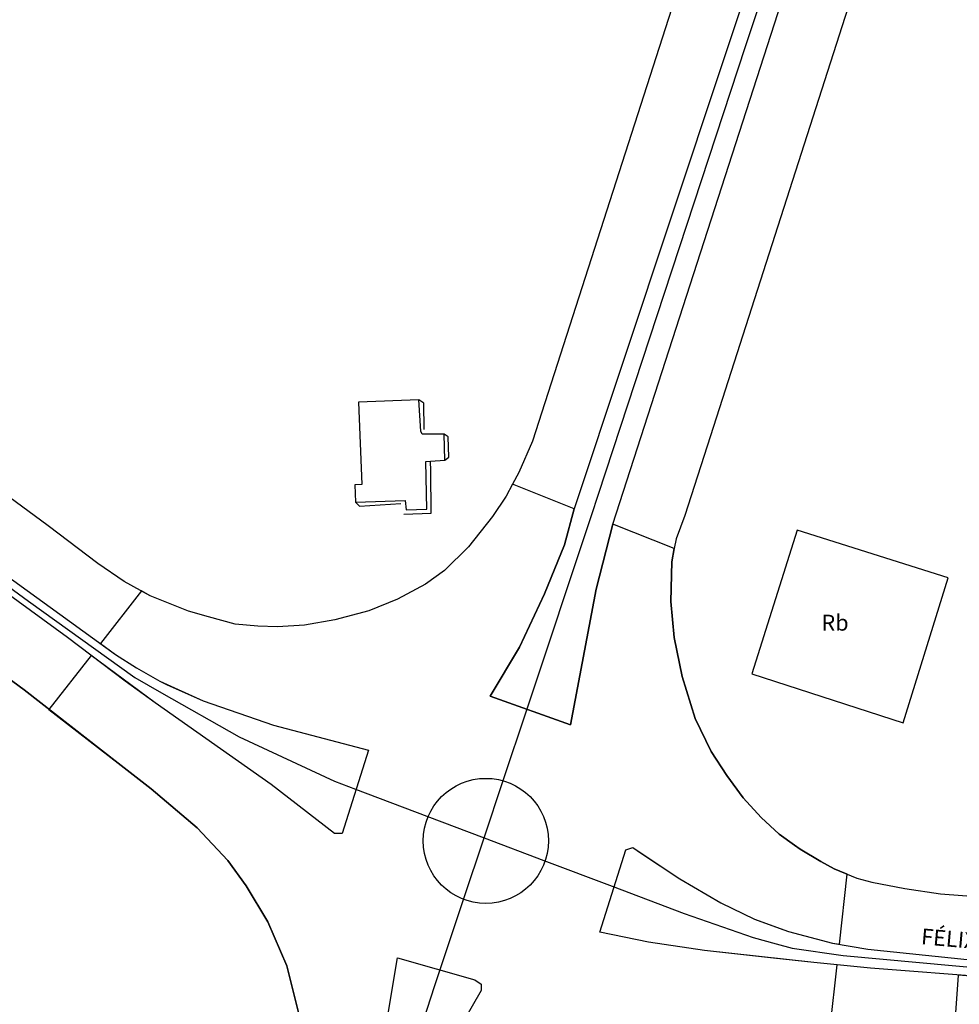
# Model space of a CAD drawing. Extents: x 185262 to 190370, y 1677060 to 1684859.
# Drawn here: x 188540 to 188688, y 1678866 to 1679021 of the extents above; entities that cross this region are included whole.
import ezdxf
from ezdxf.enums import TextEntityAlignment as Align

# ---------------------------------------------------------------- set-up
doc = ezdxf.new("R2010")
doc.units = 0
doc.header["$LTSCALE"] = 6
doc.header["$MEASUREMENT"] = 0
for name, color, linetype in [('alinhamento', 7, 'CONTINUOUS'), ('Identificacao', 4, 'CONTINUOUS'), ('V-AREA_VERDE', 8, 'CONTINUOUS'), ('V-CANTEIRO', 8, 'CONTINUOUS'), ('V-CRUZAMENTO', 8, 'CONTINUOUS'), ('V-EDIFICACAO', 8, 'CONTINUOUS'), ('V-EIXO_DE_LOGRADOURO', 8, 'CONTINUOUS'), ('V-NOME_DOS_LOGRADOUROS', 8, 'CONTINUOUS'), ('V-QUADRA', 8, 'CONTINUOUS'), ('V-TESTADA', 8, 'CONTINUOUS')]:
    doc.layers.add(name, color=color, linetype=linetype)
doc.styles.add('cdl', font='romans.shx', dxfattribs={"height": 2.5})

# ---------------------------------------------------------------- blocks, each defined once
blk = doc.blocks.new('29872c2')
at = {"layer": 'V-AREA_VERDE'}
blk.add_lwpolyline([(188584.01, 1678864.36), (188582.08, 1678871.94), (188579.14, 1678878.82), (188575.73, 1678884.51), (188572.82, 1678888.47), (188568.03, 1678893.61), (188560.79, 1678899.7), (188555.6, 1678903.75), (188555.6, 1678903.75), (188540.85, 1678915.25), (188459.2, 1678975.33)], dxfattribs=at)
at = {"layer": 'V-CANTEIRO'}
blk.add_lwpolyline([(188679.39, 1679101.23), (188672.08, 1679078.81), (188658.1, 1679036.66), (188627.24, 1678943.71), (188625.71, 1678938.05), (188622.55, 1678930.38), (188618.65, 1678921.96), (188614.02, 1678914.28), (188626.66, 1678909.76), (188630.66, 1678931.11), (188633.3, 1678941.3), (188663.62, 1679035.32), (188681.77, 1679091.62), (188685.71, 1679103.33), (188687.43, 1679107.78), (188687.66, 1679109.17), (188687.62, 1679110.43), (188687.11, 1679111.5), (188686.08, 1679112.26), (188684.69, 1679112.18), (188683.34, 1679111.54), (188682.74, 1679110.79)], close=True, dxfattribs=at)
for points in [[(188520.17, 1678946.16), (188555.23, 1678920.84), (188558.48, 1678918.72), (188562.18, 1678916.61), (188563.23, 1678916.13), (188568.98, 1678913.57), (188580.03, 1678909.71), (188594.94, 1678905.78), (188590.78, 1678892.7), (188589.57, 1678892.7), (188579.65, 1678900.41), (188561.44, 1678913.22), (188556.73, 1678916.64), (188547.69, 1678923.48), (188492.59, 1678963.66)], [(188745.1, 1678865.54), (188712.63, 1678868.48), (188692.76, 1678870.06), (188673.75, 1678871.54), (188664.82, 1678872.42), (188658.5, 1678873.14), (188647.68, 1678874.35), (188638.88, 1678875.62), (188631.27, 1678877.22), (188635.33, 1678890.15), (188636.43, 1678890.49), (188637.78, 1678889.56), (188643.79, 1678885.59), (188650.22, 1678881.79), (188655.55, 1678879.25), (188659.38, 1678877.85), (188660.89, 1678877.29), (188667.75, 1678875.49), (188673.32, 1678874.55), (188692.95, 1678872.5), (188712.79, 1678870.66), (188745.27, 1678867.64), (188757.49, 1678866.51), (188789.02, 1678863.58)], [(188597.82, 1678863.16), (188599.49, 1678873.16), (188611.61, 1678869.72), (188612.61, 1678869.05), (188612.61, 1678868.05), (188607.94, 1678859.94)]]:
    blk.add_lwpolyline(points, dxfattribs=at)
blk.add_circle((188613.35, 1678891.55), 9.82, dxfattribs=at)
at = {"layer": 'V-CRUZAMENTO'}
for points in [[(188597.82, 1678863.16), (188599.49, 1678873.16), (188611.61, 1678869.72), (188612.61, 1678869.05), (188612.61, 1678868.05), (188607.94, 1678859.94)], [(188667.42, 1678862.25), (188668.5, 1678872.06), (188664.82, 1678872.42), (188647.68, 1678874.35), (188638.88, 1678875.62), (188631.27, 1678877.22), (188635.33, 1678890.15), (188636.43, 1678890.49), (188643.79, 1678885.59), (188650.22, 1678881.79), (188655.55, 1678879.25), (188660.89, 1678877.29), (188667.75, 1678875.49), (188668.86, 1678875.3), (188670.06, 1678886.31), (188668.01, 1678887.13), (188665.92, 1678888.31), (188662.68, 1678890.25), (188661.83, 1678890.87), (188661.83, 1678890.87), (188659.4, 1678892.62), (188656.6, 1678895.2), (188653.76, 1678898.29), (188651.21, 1678901.81), (188648.74, 1678905.57), (188646.22, 1678910.79), (188644.17, 1678917.37), (188642.93, 1678923.47), (188642.41, 1678929.17), (188642.55, 1678935.39), (188642.94, 1678937.46), (188633.3, 1678941.3), (188630.66, 1678931.11), (188626.66, 1678909.76), (188614.02, 1678914.28), (188618.65, 1678921.96), (188622.55, 1678930.38), (188625.71, 1678938.05), (188627.24, 1678943.71), (188617.54, 1678947.57), (188616.55, 1678945.71), (188614.41, 1678942.49), (188610.63, 1678937.73), (188606.85, 1678934.01), (188603.87, 1678931.89), (188599.46, 1678929.51), (188594.97, 1678927.7), (188589.63, 1678926.26), (188584.86, 1678925.42), (188580.63, 1678925.15), (188577.55, 1678925.25), (188573.97, 1678925.59), (188569.78, 1678926.76), (188569.78, 1678926.76), (188566.69, 1678927.63), (188560.65, 1678930.05), (188559.27, 1678930.81), (188552.84, 1678922.57), (188555.23, 1678920.84), (188558.48, 1678918.72), (188562.18, 1678916.61), (188568.98, 1678913.57), (188580.03, 1678909.71), (188594.94, 1678905.78), (188590.78, 1678892.7), (188589.57, 1678892.7), (188579.65, 1678900.41), (188561.44, 1678913.22), (188551.38, 1678920.69), (188544.76, 1678912.2), (188555.6, 1678903.75), (188555.6, 1678903.75), (188560.79, 1678899.7), (188560.79, 1678899.7), (188568.03, 1678893.61), (188572.82, 1678888.47), (188572.82, 1678888.47), (188575.73, 1678884.51), (188575.73, 1678884.51), (188579.14, 1678878.82), (188582.08, 1678871.94), (188584.01, 1678864.36)], [(188714.11, 1678857.48), (188715.07, 1678868.26), (188687.51, 1678870.47), (188686.75, 1678860.13)]]:
    blk.add_lwpolyline(points, dxfattribs=at)
blk.add_circle((188613.35, 1678891.55), 9.82, dxfattribs=at)
at = {"layer": 'V-EDIFICACAO'}
for points in [[(188604.67, 1678951.19), (188606.92, 1678951.33), (188606.81, 1678955.41), (188603.35, 1678955.42), (188603.14, 1678955.92), (188602.85, 1678960.82), (188593.36, 1678960.45), (188593.87, 1678947.54), (188592.78, 1678947.46), (188592.89, 1678944.73), (188600.66, 1678945.02), (188600.85, 1678943.53), (188604.09, 1678943.64), (188603.93, 1678951.14)], [(188655.09, 1678917.79), (188678.85, 1678910.08), (188685.91, 1678932.88), (188662.24, 1678940.38), (188655.09, 1678917.79)]]:
    blk.add_lwpolyline(points, close=True, dxfattribs=at)
at = {"layer": 'V-EIXO_DE_LOGRADOURO'}
for points in [[(188629.94, 1678942.64), (188631.06, 1678946.01), (188654.09, 1679016.32), (188657.09, 1679025.36)], [(188422, 1679017.42), (188437.3, 1679006.25), (188495.44, 1678963.02), (188541.54, 1678929.21), (188558.22, 1678917.19), (188562.42, 1678914.81)], [(188619.77, 1678912.14), (188629.94, 1678942.64)], [(188562.42, 1678914.81), (188574.61, 1678907.9), (188589.57, 1678900.91), (188592.9, 1678899.65)], [(188616.07, 1678901.02), (188619.77, 1678912.14)], [(188613.07, 1678892.03), (188616.07, 1678901.02)], [(188592.9, 1678899.65), (188604.1, 1678895.42)], [(188604.1, 1678895.42), (188613.07, 1678892.03)], [(188609.85, 1678882.35), (188613.07, 1678892.03)], [(188613.07, 1678892.03), (188622.47, 1678888.48)], [(188622.47, 1678888.48), (188633.18, 1678884.43)], [(188633.18, 1678884.43), (188644.51, 1678880.15), (188655.3, 1678876.38), (188658.92, 1678875.38)], [(188606.18, 1678871.36), (188609.85, 1678882.35)], [(188658.92, 1678875.38), (188661.44, 1678874.68), (188669.45, 1678873.53), (188692.86, 1678871.37)], [(188598.46, 1678847.54), (188598.71, 1678848.25), (188605.28, 1678868.65), (188606.18, 1678871.36)]]:
    blk.add_lwpolyline(points, dxfattribs=at)
at = {"layer": 'V-QUADRA'}
for points in [[(188643.95, 1679026.79), (188620.65, 1678954.36), (188618.54, 1678949.43), (188617.54, 1678947.57), (188616.55, 1678945.71), (188614.41, 1678942.49), (188610.63, 1678937.73), (188606.85, 1678934.01), (188603.87, 1678931.89), (188599.46, 1678929.51), (188594.97, 1678927.7), (188589.63, 1678926.26), (188584.86, 1678925.42), (188580.63, 1678925.15), (188577.55, 1678925.25), (188573.97, 1678925.59), (188569.78, 1678926.76), (188566.69, 1678927.63), (188560.65, 1678930.05), (188556.57, 1678932.3), (188552.45, 1678935.11), (188544.64, 1678941.05), (188503.76, 1678971.16)], [(188459.2, 1678975.33), (188540.85, 1678915.25), (188555.6, 1678903.75), (188560.79, 1678899.7), (188568.03, 1678893.61), (188572.82, 1678888.47), (188575.73, 1678884.51), (188579.14, 1678878.82), (188582.08, 1678871.94), (188584.01, 1678864.36), (188584.56, 1678860.07), (188584.66, 1678852.97), (188584.67, 1678852.49), (188584.13, 1678847.89), (188582.93, 1678842.75), (188578.36, 1678829.23), (188569.17, 1678800.41), (188560.15, 1678771.4), (188556.23, 1678756.3), (188554.13, 1678747.05), (188549.59, 1678723.82), (188546.02, 1678699.34), (188540.86, 1678654.69)], [(188670.67, 1679023.89), (188649.11, 1678956.66), (188644.57, 1678942.64), (188644.57, 1678942.64), (188643.22, 1678938.97), (188642.94, 1678937.46), (188642.94, 1678937.46), (188642.55, 1678935.39), (188642.41, 1678929.17), (188642.93, 1678923.47), (188644.17, 1678917.37), (188646.22, 1678910.79), (188648.74, 1678905.57), (188651.21, 1678901.81), (188653.76, 1678898.29), (188656.6, 1678895.2), (188659.4, 1678892.62), (188661.83, 1678890.87), (188661.83, 1678890.87), (188662.68, 1678890.25), (188665.92, 1678888.31), (188668.01, 1678887.13), (188671.59, 1678885.7), (188673.94, 1678885.06), (188679.11, 1678884.06), (188684.72, 1678883.21), (188693.73, 1678882.55)]]:
    blk.add_lwpolyline(points, dxfattribs=at)
at = {"layer": 'V-TESTADA'}
for points in [[(188603.69, 1678956.15), (188603.6, 1678960.28), (188602.85, 1678960.82)], [(188606.92, 1678951.33), (188607.53, 1678951.82), (188607.41, 1678955.02), (188606.81, 1678955.41)], [(188600.46, 1678942.89), (188604.79, 1678943.02), (188604.69, 1678949.65), (188604.67, 1678951.19)], [(188592.89, 1678944.73), (188593.51, 1678944.12), (188600.01, 1678944.57)]]:
    blk.add_lwpolyline(points, dxfattribs=at)
at = {"layer": 'Identificacao', "style": 'cdl'}
for tag, p in [('5153', (189861.25, 1679752.88)), ('5154', (189908.91, 1679688.91)), ('5155', (190022.93, 1679681.45)), ('150', (189889.86, 1679683.32)), ('5156', (190204.8, 1679664.26)), ('5158', (189233.13, 1679563.13)), ('5159', (189513.24, 1679542.53)), ('111', (189409.93, 1679540.71)), ('113', (189712.1, 1679527.13)), ('112', (189608.69, 1679525.16)), ('151', (189722.43, 1679517.18)), ('5160', (189629.71, 1679459.89)), ('5161', (189672.25, 1679343.72)), ('110', (188283.06, 1679282.41)), ('5157', (188717.37, 1679260.78)), ('117', (188730.89, 1679203.31)), ('5162', (189649.47, 1679109.67)), ('5163', (189648.91, 1678973.71)), ('5164', (189609.38, 1678655.44)), ('97', (188038.63, 1678522.26)), ('9529', (188791.2, 1678451.99)), ('5165', (189597.5, 1678414.85)), ('99', (188301.81, 1678291.2)), ('119', (188514.78, 1678277.54)), ('5166', (189580.16, 1678268.88)), ('129', (189202.19, 1678245.07)), ('128', (188804.13, 1678186.52)), ('5559', (190034.42, 1678150.22)), ('5009', (190035.55, 1678150.44)), ('5167', (189583.1, 1678120.94)), ('5558', (189724.68, 1678099.29)), ('131', (189765.66, 1678100.76)), ('5548', (188492.81, 1678046.14)), ('5560', (190350.35, 1678008.16)), ('217', (189661.49, 1677879.23)), ('5561', (190322.55, 1677796.16)), ('5101', (188463.94, 1677746.87)), ('5547', (188473.21, 1677742.08)), ('5103', (188640.83, 1677717.81)), ('5104', (188766.78, 1677713.72)), ('5102', (188552.46, 1677710.51)), ('5105', (189120.32, 1677672.12)), ('5562', (190284.24, 1677662.41)), ('5563', (190197.76, 1677640.68)), ('5106', (189189.63, 1677639.3)), ('5564', (190090.73, 1677626.12)), ('5108', (189493.62, 1677605.85)), ('5107', (189420.58, 1677601.11)), ('5567', (189644.01, 1677597.69)), ('5565', (189831.38, 1677582.58)), ('216', (189646.53, 1677581.94)), ('5566', (189715.97, 1677575.94)), ('215', (189621.79, 1677432.36)), ('5546', (188427.67, 1677300.92)), ('214', (189608.14, 1677192.98)), ('5545', (188429.19, 1677069.64))]:
    blk.add_attdef(tag, p, '', height=8, rotation=30, dxfattribs=at)
at = {"layer": 'V-NOME_DOS_LOGRADOUROS'}
blk.add_text('Rb', height=2.5, dxfattribs=at).set_placement((188666.03, 1678923.79), align=Align.BOTTOM_LEFT)
blk.add_text('FÉLIX', height=2.5, rotation=355, dxfattribs=at).set_placement((188681.54, 1678874.54), align=Align.BOTTOM_LEFT)

msp = doc.modelspace()

# ---------------------------------------------------------------- block references
at = {"layer": 'alinhamento'}
msp.add_blockref('29872c2', (0, 0), dxfattribs=at)

doc.saveas('drawing.dxf')
